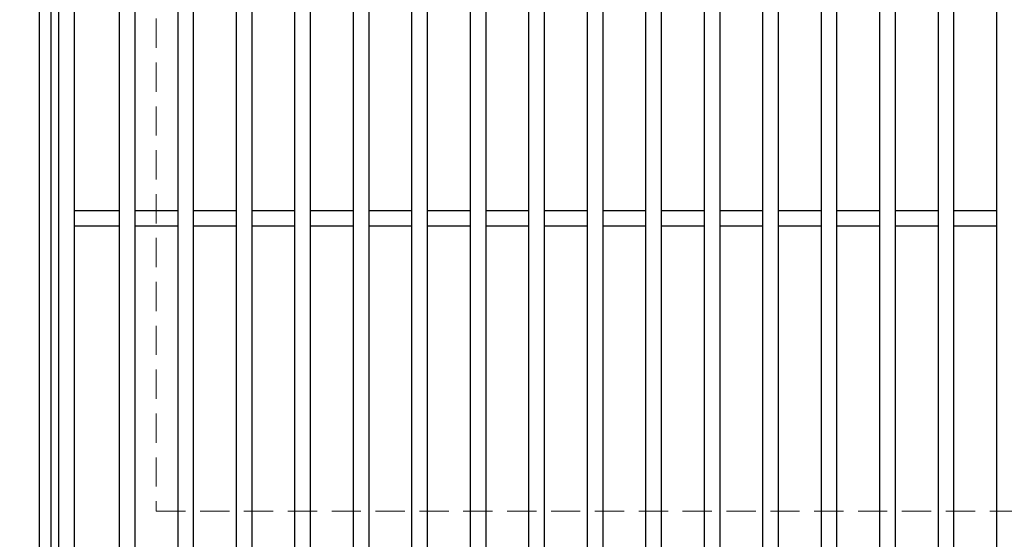
# Model space of a CAD drawing. Extents: x 0 to 2100, y 0 to 1485.
# Drawn here: x 250 to 502, y 993 to 1126 of the extents above; entities that cross this region are included whole.
import ezdxf

# ---------------------------------------------------------------- set-up
doc = ezdxf.new("R2010")
doc.units = 0
doc.header["$LTSCALE"] = 15
doc.header["$MEASUREMENT"] = 0
doc.linetypes.add('DASHED', pattern=[0.75, 0.5, -0.25])
doc.layers.get('0').update_dxf_attribs({"color": 5, "linetype": 'CONTINUOUS'})
doc.layers.get('DEFPOINTS').update_dxf_attribs({"color": 250, "linetype": 'CONTINUOUS'})
for name, color, linetype, lineweight in [('寸法注釈', 30, 'CONTINUOUS', 18), ('枠', 7, 'CONTINUOUS', 25), ('溝開口', 254, 'DASHED', 18), ('蓋', 5, 'CONTINUOUS', 25)]:
    doc.layers.add(name, color=color, linetype=linetype, lineweight=lineweight)
doc.styles.add('BIGFONT', font='romans.shx', dxfattribs={"width": 0.7336, "bigfont": 'extfont.shx'})
doc.styles.get("Standard").update_dxf_attribs({"font": 'ROMANS.SHX', "width": 0.8, "height": 12.5, "bigfont": 'EXTFONT.SHX'})
doc.dimstyles.get("Standard").update_dxf_attribs({"dimscale": 5, "dimtxt": 12.5, "dimasz": 2, "dimexe": 0.5, "dimexo": 0.5, "dimgap": 0.5, "dimtad": 3, "dimdec": 4, "dimdsep": 46, "dimtxsty": 'Standard', "dimblk1": 'OPEN', "dimblk2": 'OPEN', "dimsah": 1, "dimcen": 0, "dimclrd": 30, "dimclre": 30, "dimclrt": 256, "dimadec": 4, "dimazin": 2, "dimtfac": 1, "dimtdec": 4, "dimtmove": 0, "dimatfit": 3, "dimldrblk": 'OPEN', "dimfxl": 0, "dimtolj": 1, "dimlwd": -1, "dimlwe": -1, "dimarcsym": 0})

# ---------------------------------------------------------------- blocks, each defined once
blk = doc.blocks.new('_OPEN')
at = {"color": 0, "linetype": 'ByBlock'}
for p, q in [((-1, 0.167), (0, 0)), ((0, 0), (-1, -0.167)), ((0, 0), (-1, 0))]:
    blk.add_line(p, q, dxfattribs=at)
blk = doc.blocks.new('*D121')
at = {"layer": 'DEFPOINTS', "color": 0}
for p in [(254.55, 1279.98), (137.64, 969.98), (254.55, 969.98)]:
    blk.add_point(p, dxfattribs=at)
at = {"layer": '寸法注釈', "color": 30}
for p, q in [((249.55, 1279.98), (127.64, 1279.98)), ((137.64, 1274.98), (137.64, 974.98)), ((249.55, 969.98), (127.64, 969.98))]:
    blk.add_line(p, q, dxfattribs=at)
at = {"layer": '寸法注釈', "color": 30, "xscale": 5, "yscale": 5, "zscale": 5}
for p, rotation in [((137.64, 1279.98), 90), ((137.64, 969.98), 270)]:
    blk.add_blockref('_OPEN', p, dxfattribs=dict(at, rotation=rotation))
at = {"layer": '寸法注釈', "color": 7, "insert": (126.39, 1124.98), "char_height": 12.5, "attachment_point": 5, "rotation": 90, "style": 'BIGFONT'}
blk.add_mtext('\\A1;310（枠外寸法）', dxfattribs=at)
blk = doc.blocks.new('_Dot')
at = {"color": 0, "linetype": 'ByBlock', "lineweight": -2}
blk.add_line((-0.5, 0), (-1, 0), dxfattribs=at)
at = {"color": 0, "linetype": 'ByBlock', "const_width": 0.5}
blk.add_lwpolyline([(-0.25, 0, 1), (0.25, 0, 1)], format="xyb", close=True, dxfattribs=at)

msp = doc.modelspace()

# ---------------------------------------------------------------- linework, layer by layer
at = {"layer": '枠'}
for p, q in [((254.55, 1279.98), (254.55, 969.98)), ((257.55, 1276.98), (257.55, 972.98))]:
    msp.add_line(p, q, dxfattribs=at)
at = {"layer": '溝開口'}
for p, q in [((284.55, 1249.98), (284.55, 999.98)), ((284.55, 999.98), (1254.55, 999.98))]:
    msp.add_line(p, q, dxfattribs=at)
at = {"layer": '蓋'}
for p, q in [((259.55, 974.98), (259.55, 1274.98)), ((263.55, 978.98), (263.55, 1270.98)), ((275.05, 1270.98), (275.05, 978.98)), ((279.05, 1270.98), (279.05, 978.98)), ((290.05, 1270.98), (290.05, 978.98)), ((294.05, 1270.98), (294.05, 978.98)), ((305.05, 1270.98), (305.05, 978.98)), ((309.05, 1270.98), (309.05, 978.98)), ((320.05, 1270.98), (320.05, 978.98)), ((324.05, 1270.98), (324.05, 978.98)), ((335.05, 1270.98), (335.05, 978.98)), ((339.05, 1270.98), (339.05, 978.98)), ((350.05, 1270.98), (350.05, 978.98)), ((354.05, 1270.98), (354.05, 978.98)), ((365.05, 1270.98), (365.05, 978.98)), ((369.05, 1270.98), (369.05, 978.98)), ((380.05, 1270.98), (380.05, 978.98)), ((384.05, 1270.98), (384.05, 978.98)), ((395.05, 1270.98), (395.05, 978.98)), ((399.05, 1270.98), (399.05, 978.98)), ((410.05, 1270.98), (410.05, 978.98)), ((414.05, 1270.98), (414.05, 978.98)), ((425.05, 1270.98), (425.05, 978.98)), ((429.05, 1270.98), (429.05, 978.98)), ((440.05, 1270.98), (440.05, 978.98)), ((444.05, 1270.98), (444.05, 978.98)), ((455.05, 1270.98), (455.05, 978.98)), ((459.05, 1270.98), (459.05, 978.98)), ((470.05, 1270.98), (470.05, 978.98)), ((474.05, 1270.98), (474.05, 978.98)), ((485.05, 1270.98), (485.05, 978.98)), ((489.05, 1270.98), (489.05, 978.98)), ((500.05, 1270.98), (500.05, 978.98)), ((275.05, 1076.98), (263.55, 1076.98)), ((290.05, 1076.98), (279.05, 1076.98)), ((305.05, 1076.98), (294.05, 1076.98)), ((320.05, 1076.98), (309.05, 1076.98)), ((335.05, 1076.98), (324.05, 1076.98)), ((350.05, 1076.98), (339.05, 1076.98)), ((365.05, 1076.98), (354.05, 1076.98)), ((380.05, 1076.98), (369.05, 1076.98)), ((395.05, 1076.98), (384.05, 1076.98)), ((410.05, 1076.98), (399.05, 1076.98)), ((425.05, 1076.98), (414.05, 1076.98)), ((440.05, 1076.98), (429.05, 1076.98)), ((455.05, 1076.98), (444.05, 1076.98)), ((470.05, 1076.98), (459.05, 1076.98)), ((485.05, 1076.98), (474.05, 1076.98)), ((500.05, 1076.98), (489.05, 1076.98)), ((275.05, 1072.98), (263.55, 1072.98)), ((290.05, 1072.98), (279.05, 1072.98)), ((305.05, 1072.98), (294.05, 1072.98)), ((320.05, 1072.98), (309.05, 1072.98)), ((335.05, 1072.98), (324.05, 1072.98)), ((350.05, 1072.98), (339.05, 1072.98)), ((365.05, 1072.98), (354.05, 1072.98)), ((380.05, 1072.98), (369.05, 1072.98)), ((395.05, 1072.98), (384.05, 1072.98)), ((410.05, 1072.98), (399.05, 1072.98)), ((425.05, 1072.98), (414.05, 1072.98)), ((440.05, 1072.98), (429.05, 1072.98)), ((455.05, 1072.98), (444.05, 1072.98)), ((470.05, 1072.98), (459.05, 1072.98)), ((485.05, 1072.98), (474.05, 1072.98)), ((500.05, 1072.98), (489.05, 1072.98))]:
    msp.add_line(p, q, dxfattribs=at)

# ---------------------------------------------------------------- dimensions: what is measured, and where the dimension line sits
at = {"layer": '寸法注釈'}
dim = msp.add_linear_dim(base=(137.64, 969.98), p1=(254.55, 1279.98), p2=(254.55, 969.98), angle=90, text='<>（枠外寸法）', dimstyle='Standard', override={"dimscale": 5, "dimtxt": 2.5, "dimasz": 1, "dimexe": 2, "dimexo": 1, "dimgap": 1, "dimtad": 3, "dimtih": 0, "dimtoh": 0, "dimdec": 1, "dimzin": 8, "dimtxsty": 'BIGFONT', "dimblk": 'Dot', "dimcen": -0.09, "dimclrd": 30, "dimclre": 30, "dimclrt": 7, "dimadec": 1, "dimtdec": 1, "dimtofl": 1, "dimldrblk": 'Dot', "dimtvp": 1, "dimtzin": 8}, dxfattribs=at)
dim.commit()
dim.dimension.update_dxf_attribs({"geometry": '*D121', "text_midpoint": (126.39, 1124.98)})

doc.saveas('drawing.dxf')
